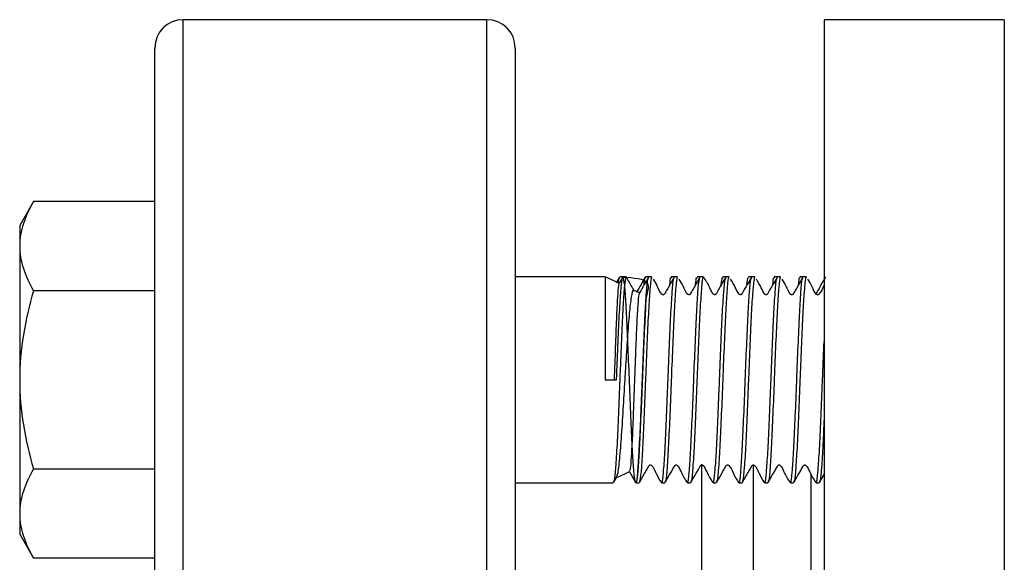
# Model space of a CAD drawing. Units: inches. Extents: x 0.96 to 10.07, y 1.8 to 7.96.
# Drawn here: x 1.11 to 1.49, y 7.39 to 7.6 of the extents above; entities that cross this region are included whole.
import ezdxf

# ---------------------------------------------------------------- set-up
doc = ezdxf.new("R2010")
doc.units = ezdxf.units.IN
doc.header["$MEASUREMENT"] = 0

msp = doc.modelspace()

# ---------------------------------------------------------------- linework, layer by layer
at = {"color": 7, "linetype": 'Continuous', "lineweight": 25}
for p, q in [((1.28884, 7.60242), (1.17269, 7.60242)), ((1.48668, 7.60242), (1.41777, 7.60242)), ((1.11547, 7.53285), (1.11019, 7.52372)), ((1.16187, 7.53285), (1.11547, 7.53285)), ((1.11019, 7.52372), (1.11019, 7.5158)), ((1.11019, 7.5158), (1.11019, 7.46466)), ((1.33411, 7.50403), (1.29966, 7.50403)), ((1.33962, 7.50146), (1.33411, 7.50403)), ((1.33411, 7.50403), (1.33411, 7.46466)), ((1.33953, 7.50391), (1.33828, 7.50175)), ((1.34086, 7.50403), (1.33966, 7.50403)), ((1.3421, 7.50403), (1.34089, 7.50403)), ((1.35071, 7.50403), (1.3495, 7.50403)), ((1.35194, 7.50403), (1.35073, 7.50403)), ((1.36055, 7.50403), (1.35934, 7.50403)), ((1.36178, 7.50403), (1.36057, 7.50403)), ((1.37039, 7.50403), (1.36918, 7.50403)), ((1.37162, 7.50403), (1.37042, 7.50403)), ((1.38023, 7.50403), (1.37903, 7.50403)), ((1.38147, 7.50403), (1.38026, 7.50403)), ((1.39008, 7.50403), (1.38887, 7.50403)), ((1.39131, 7.50403), (1.3901, 7.50403)), ((1.39992, 7.50403), (1.39871, 7.50403)), ((1.40115, 7.50403), (1.39994, 7.50403)), ((1.40976, 7.50403), (1.40855, 7.50403)), ((1.41099, 7.50403), (1.40979, 7.50403)), ((1.16187, 7.49876), (1.11547, 7.49876)), ((1.34728, 7.49789), (1.34518, 7.49887)), ((1.11019, 7.46466), (1.11019, 7.41352)), ((1.33411, 7.46466), (1.33843, 7.46466)), ((1.37102, 7.22463), (1.37102, 7.43239)), ((1.11547, 7.43057), (1.16187, 7.43057)), ((1.33849, 7.42733), (1.34348, 7.42966)), ((1.41603, 7.42539), (1.41777, 7.42843)), ((1.29966, 7.42529), (1.33718, 7.42529)), ((1.33729, 7.42539), (1.33864, 7.42774)), ((1.34581, 7.42529), (1.34702, 7.42529)), ((1.35565, 7.42529), (1.35686, 7.42529)), ((1.36549, 7.42529), (1.3667, 7.42529)), ((1.37534, 7.42529), (1.37655, 7.42529)), ((1.38518, 7.42529), (1.38639, 7.42529)), ((1.39502, 7.42529), (1.39623, 7.42529)), ((1.40486, 7.42529), (1.40607, 7.42529)), ((1.41471, 7.42529), (1.41592, 7.42529)), ((1.11019, 7.41352), (1.11019, 7.40561)), ((1.11019, 7.40561), (1.11547, 7.39647)), ((1.16187, 7.39647), (1.11547, 7.39647))]:
    msp.add_line(p, q, dxfattribs=at)
at = {"color": 1, "linetype": 'Continuous', "lineweight": 25}
for p, q in [((1.17269, 6.37211), (1.17269, 7.60242)), ((1.28884, 6.37211), (1.28884, 7.60242)), ((1.41285, 7.22376), (1.41285, 7.42877))]:
    msp.add_line(p, q, dxfattribs=at)
at = {"color": 7, "linetype": 'Continuous', "lineweight": 25}
for centre, start, end in [((1.17269, 7.59159), 90, 180), ((1.28884, 7.59159), 0, 90)]:
    msp.add_arc(centre, 0.01083, start, end, dxfattribs=at)
for points, knots in [([(1.41777, 7.60242), (1.41777, 7.60242), (1.41777, 7.59846), (1.41777, 7.58275), (1.41777, 7.571), (1.41777, 7.54019), (1.41777, 7.52112), (1.41777, 7.47638), (1.41777, 7.45071), (1.41777, 7.39378), (1.41777, 7.3625), (1.41777, 7.29555), (1.41777, 7.25987), (1.41777, 7.18548), (1.41777, 7.14676), (1.41777, 7.06779), (1.41777, 7.02753), (1.41777, 6.947), (1.41777, 6.90674), (1.41777, 6.82776), (1.41777, 6.78905), (1.41777, 6.71466), (1.41777, 6.67898), (1.41777, 6.61202), (1.41777, 6.58075), (1.41777, 6.52381), (1.41777, 6.49815), (1.41777, 6.45341), (1.41777, 6.43434), (1.41777, 6.40352), (1.41777, 6.39178), (1.41777, 6.37607), (1.41777, 6.37211), (1.41777, 6.37211)], [0, 0, 0, 0, 0.0625, 0.0625, 0.125, 0.125, 0.1875, 0.1875, 0.25, 0.25, 0.3125, 0.3125, 0.375, 0.375, 0.4375, 0.4375, 0.5, 0.5, 0.5625, 0.5625, 0.625, 0.625, 0.6875, 0.6875, 0.75, 0.75, 0.8125, 0.8125, 0.875, 0.875, 0.9375, 0.9375, 1, 1, 1, 1]), ([(1.48667, 7.60242), (1.48667, 7.60242), (1.48667, 7.60241), (1.48667, 7.60233), (1.48667, 7.60221), (1.48667, 7.60203), (1.48667, 7.60181), (1.48667, 7.60153), (1.48667, 7.60121), (1.48667, 7.60084), (1.48667, 7.60041), (1.48667, 7.59928), (1.48667, 7.59692), (1.48667, 7.59232), (1.48667, 7.58633), (1.48667, 7.57884), (1.48667, 7.56989), (1.48667, 7.55584), (1.48667, 7.53448), (1.48667, 7.50293), (1.48667, 7.46562), (1.48667, 7.42302), (1.48667, 7.37577), (1.48667, 7.32466), (1.48667, 7.27057), (1.48667, 7.21446), (1.48667, 7.15727), (1.48667, 7.09992), (1.48667, 7.04323), (1.48667, 6.98726), (1.48667, 6.93129), (1.48667, 6.8746), (1.48667, 6.81725), (1.48667, 6.76007), (1.48667, 6.70396), (1.48667, 6.64987), (1.48667, 6.59875), (1.48667, 6.5515), (1.48667, 6.50891), (1.48667, 6.4716), (1.48667, 6.44005), (1.48667, 6.41868), (1.48667, 6.40464), (1.48667, 6.39569), (1.48667, 6.3882), (1.48667, 6.3822), (1.48667, 6.37761), (1.48667, 6.37503), (1.48667, 6.37367), (1.48667, 6.37297), (1.48667, 6.37247), (1.48667, 6.37216), (1.48667, 6.37213), (1.48667, 6.37211)], [0, 0, 0, 0, 0.002866, 0.005732, 0.008596, 0.01146, 0.014324, 0.017189, 0.020053, 0.022918, 0.025783, 0.02865, 0.043455, 0.058262, 0.073507, 0.088754, 0.104387, 0.120021, 0.151926, 0.184335, 0.217089, 0.250018, 0.282947, 0.315701, 0.34811, 0.380015, 0.411272, 0.441756, 0.47136, 0.5, 0.52864, 0.558244, 0.588728, 0.619985, 0.651891, 0.6843, 0.717053, 0.749982, 0.782911, 0.815665, 0.848074, 0.879979, 0.895612, 0.911246, 0.926492, 0.941739, 0.956544, 0.971351, 0.977082, 0.982811, 0.988539, 0.994268, 1, 1, 1, 1]), ([(1.16187, 6.756), (1.16187, 6.77292), (1.16187, 6.80734), (1.16187, 6.86183), (1.16187, 6.91892), (1.16187, 6.97143), (1.16187, 7.01825), (1.16187, 7.05884), (1.16187, 7.10627), (1.16187, 7.16004), (1.16187, 7.21239), (1.16187, 7.25664), (1.16187, 7.29322), (1.16187, 7.32817), (1.16187, 7.3613), (1.16187, 7.39244), (1.16187, 7.42613), (1.16187, 7.46084), (1.16187, 7.49464), (1.16187, 7.52302), (1.16187, 7.54635), (1.16187, 7.56509), (1.16187, 7.5794), (1.16187, 7.58846), (1.16187, 7.59194), (1.16187, 7.59142), (1.16187, 7.59135)], [0, 0, 0, 0, 0.045824, 0.09319, 0.141963, 0.191974, 0.22601, 0.260325, 0.2949, 0.347306, 0.399992, 0.43512, 0.470166, 0.505109, 0.539682, 0.573997, 0.608035, 0.658046, 0.70682, 0.754186, 0.800009, 0.845833, 0.893199, 0.941972, 0.991984, 1, 1, 1, 1]), ([(1.29966, 7.59135), (1.29966, 7.59142), (1.29966, 7.59194), (1.29966, 7.58846), (1.29966, 7.5794), (1.29966, 7.56509), (1.29966, 7.54635), (1.29966, 7.52302), (1.29966, 7.49464), (1.29966, 7.46084), (1.29966, 7.42613), (1.29966, 7.39244), (1.29966, 7.3613), (1.29966, 7.32261), (1.29966, 7.27537), (1.29966, 7.22522), (1.29966, 7.17969), (1.29966, 7.13982), (1.29966, 7.09945), (1.29966, 7.05884), (1.29966, 7.01825), (1.29966, 6.97143), (1.29966, 6.91892), (1.29966, 6.86183), (1.29966, 6.80734), (1.29966, 6.77292), (1.29966, 6.756)], [0, 0, 0, 0, 0.008016, 0.058028, 0.106801, 0.154167, 0.199991, 0.245814, 0.29318, 0.341954, 0.391965, 0.426001, 0.460316, 0.494891, 0.547297, 0.599982, 0.63511, 0.670156, 0.7051, 0.739673, 0.773988, 0.808026, 0.858037, 0.90681, 0.954176, 1, 1, 1, 1]), ([(1.11547, 7.53285), (1.11386, 7.53007), (1.11253, 7.52726), (1.1107, 7.52158), (1.11019, 7.51871), (1.11019, 7.5158)], [0, 0, 0, 0, 0.5, 0.5, 1, 1, 1, 1]), ([(1.11019, 7.5158), (1.11019, 7.5129), (1.1107, 7.51003), (1.11253, 7.50435), (1.11386, 7.50154), (1.11547, 7.49876)], [0, 0, 0, 0, 0.5, 0.5, 1, 1, 1, 1]), ([(1.3421, 7.50353), (1.34204, 7.50366), (1.34179, 7.50419), (1.34139, 7.50052), (1.34085, 7.49288), (1.34034, 7.48177), (1.33991, 7.47177), (1.33952, 7.46161), (1.3391, 7.45138), (1.33859, 7.43954), (1.33805, 7.43078), (1.33762, 7.42599), (1.33736, 7.42595), (1.33728, 7.42594)], [0, 0, 0, 0, 0.038092, 0.147928, 0.257758, 0.367594, 0.477424, 0.51105, 0.620875, 0.730699, 0.84053, 0.950363, 1, 1, 1, 1]), ([(1.33843, 7.46466), (1.33844, 7.46509), (1.33853, 7.46722), (1.33878, 7.47374), (1.33922, 7.48389), (1.33973, 7.49455), (1.34028, 7.50143), (1.34065, 7.5045), (1.34086, 7.50382), (1.34089, 7.50372)], [0, 0, 0, 0, 0.020725, 0.10379, 0.318692, 0.533593, 0.748482, 0.963381, 1, 1, 1, 1]), ([(1.33914, 7.50169), (1.33917, 7.50195), (1.3393, 7.5035), (1.33943, 7.50344), (1.33954, 7.5034)], [0, 0, 0, 0, 0.172825, 1, 1, 1, 1]), ([(1.34079, 7.50396), (1.34025, 7.50303), (1.33971, 7.5021), (1.33918, 7.50116), (1.33918, 7.50115)], [0, 0, 0, 0, 0.9969302, 1, 1, 1, 1]), ([(1.34086, 7.50399), (1.34498, 7.50371), (1.35241, 7.5032), (1.34962, 7.4973), (1.34943, 7.49051), (1.34892, 7.48203), (1.34843, 7.46908), (1.34789, 7.45561), (1.34737, 7.44317), (1.34683, 7.43316), (1.34632, 7.42671), (1.34577, 7.42454), (1.34526, 7.42689), (1.34483, 7.43201), (1.34444, 7.43882), (1.34403, 7.44729), (1.34351, 7.46025), (1.34297, 7.47371), (1.34245, 7.48615), (1.34191, 7.49614), (1.34139, 7.50269), (1.34085, 7.5045), (1.3405, 7.50382), (1.34032, 7.50155), (1.34031, 7.50146)], [0, 0, 0, 0, 0.062252, 0.112529, 0.127922, 0.178197, 0.228472, 0.27875, 0.329029, 0.379307, 0.429587, 0.479864, 0.530145, 0.580422, 0.595815, 0.64609, 0.696365, 0.746643, 0.796922, 0.8472, 0.89748, 0.947757, 0.998037, 1, 1, 1, 1]), ([(1.34523, 7.49864), (1.345, 7.49905), (1.34396, 7.50086), (1.34296, 7.50261), (1.34219, 7.50396)], [0, 0, 0, 0, 0.227902, 1, 1, 1, 1]), ([(1.34581, 7.4258), (1.34587, 7.42566), (1.34611, 7.42513), (1.34651, 7.42881), (1.34706, 7.43644), (1.34757, 7.44756), (1.34799, 7.45755), (1.34839, 7.46772), (1.3488, 7.47795), (1.34932, 7.48978), (1.34986, 7.49855), (1.35029, 7.50336), (1.35055, 7.50339), (1.35063, 7.5034)], [0, 0, 0, 0, 0.038026, 0.147669, 0.257307, 0.36695, 0.476588, 0.510155, 0.619788, 0.72942, 0.839058, 0.948699, 1, 1, 1, 1]), ([(1.3494, 7.50396), (1.34886, 7.50302), (1.34773, 7.50106), (1.3466, 7.49907), (1.34601, 7.49803)], [0, 0, 0, 0, 0.472815, 1, 1, 1, 1]), ([(1.35194, 7.50353), (1.35188, 7.50366), (1.35164, 7.50419), (1.35124, 7.50052), (1.35069, 7.49288), (1.35018, 7.48177), (1.34976, 7.47177), (1.34936, 7.46161), (1.34895, 7.45137), (1.34843, 7.43955), (1.34789, 7.43073), (1.34743, 7.42574), (1.34714, 7.42578), (1.34702, 7.4258)], [0, 0, 0, 0, 0.037269, 0.144729, 0.252184, 0.359646, 0.467101, 0.5, 0.607449, 0.714899, 0.822355, 0.929813, 1, 1, 1, 1]), ([(1.35063, 7.50395), (1.35009, 7.50302), (1.34894, 7.50102), (1.34776, 7.49894), (1.34711, 7.4978), (1.34708, 7.49774)], [0, 0, 0, 0, 0.4524253, 0.9740437, 1, 1, 1, 1]), ([(1.34892, 7.50097), (1.34905, 7.50232), (1.34925, 7.50422), (1.34944, 7.5037), (1.3495, 7.50354)], [0, 0, 0, 0, 0.703785, 1, 1, 1, 1]), ([(1.36045, 7.50391), (1.35979, 7.50278), (1.35881, 7.50109), (1.35768, 7.49906), (1.35708, 7.49806), (1.35684, 7.49757), (1.35668, 7.49736), (1.35656, 7.49727), (1.35641, 7.49721), (1.35625, 7.49719), (1.35608, 7.49721), (1.35593, 7.49727), (1.35489, 7.49812), (1.3542, 7.50047), (1.35303, 7.50231), (1.35249, 7.50316)], [0, 0, 0, 0, 0.262928, 0.393507, 0.458585, 0.49113, 0.499968, 0.50956, 0.519739, 0.530247, 0.540751, 0.550934, 0.560526, 0.797398, 1, 1, 1, 1]), ([(1.35575, 7.42567), (1.35578, 7.42562), (1.35599, 7.42525), (1.35635, 7.42888), (1.3569, 7.43643), (1.35741, 7.44756), (1.35784, 7.45755), (1.35823, 7.46772), (1.35865, 7.47795), (1.35916, 7.48979), (1.3597, 7.49854), (1.36012, 7.50331), (1.36038, 7.50336), (1.36045, 7.50337)], [0, 0, 0, 0, 0.017499, 0.12997, 0.242436, 0.354907, 0.467373, 0.501806, 0.614266, 0.726726, 0.839192, 0.951662, 1, 1, 1, 1]), ([(1.36178, 7.50353), (1.36172, 7.50366), (1.36148, 7.50419), (1.36108, 7.50052), (1.36053, 7.49288), (1.36002, 7.48177), (1.3596, 7.47177), (1.35921, 7.46161), (1.35879, 7.45137), (1.35827, 7.43955), (1.35773, 7.43073), (1.35727, 7.42574), (1.35698, 7.42578), (1.35686, 7.4258)], [0, 0, 0, 0, 0.0372686, 0.144729, 0.2521843, 0.3596456, 0.4671008, 0.4999996, 0.6074494, 0.7148988, 0.8223553, 0.9298133, 1, 1, 1, 1]), ([(1.35876, 7.50098), (1.3589, 7.50232), (1.35909, 7.50422), (1.35928, 7.5037), (1.35934, 7.50354)], [0, 0, 0, 0, 0.703257, 1, 1, 1, 1]), ([(1.3703, 7.50393), (1.36964, 7.5028), (1.36866, 7.50111), (1.36753, 7.49907), (1.36694, 7.49806), (1.3667, 7.49757), (1.36654, 7.49736), (1.36641, 7.49727), (1.36627, 7.49721), (1.3661, 7.49719), (1.36594, 7.49721), (1.36579, 7.49727), (1.36474, 7.49812), (1.36406, 7.50047), (1.36289, 7.5023), (1.36235, 7.50315)], [0, 0, 0, 0, 0.262726, 0.393137, 0.458113, 0.490603, 0.499421, 0.508986, 0.519138, 0.529608, 0.540082, 0.55023, 0.559797, 0.796323, 1, 1, 1, 1]), ([(1.36559, 7.42568), (1.36562, 7.42562), (1.36583, 7.42524), (1.3662, 7.42887), (1.36674, 7.43643), (1.36725, 7.44756), (1.36768, 7.45755), (1.36807, 7.46772), (1.36849, 7.47795), (1.36901, 7.48978), (1.36955, 7.49854), (1.36997, 7.50333), (1.37023, 7.50337), (1.37031, 7.50339)], [0, 0, 0, 0, 0.0197105, 0.1316906, 0.2436654, 0.3556458, 0.4676208, 0.5019035, 0.6138726, 0.7258413, 0.8378167, 0.949795, 1, 1, 1, 1]), ([(1.37162, 7.50353), (1.37156, 7.50366), (1.37132, 7.50419), (1.37092, 7.50052), (1.37037, 7.49288), (1.36987, 7.48177), (1.36944, 7.47177), (1.36905, 7.46161), (1.36863, 7.45137), (1.36811, 7.43955), (1.36757, 7.43073), (1.36712, 7.42574), (1.36682, 7.42578), (1.3667, 7.4258)], [0, 0, 0, 0, 0.037269, 0.144729, 0.252184, 0.359646, 0.467101, 0.5, 0.607449, 0.714899, 0.822355, 0.929813, 1, 1, 1, 1]), ([(1.3686, 7.50097), (1.36874, 7.50231), (1.36893, 7.50422), (1.36913, 7.5037), (1.36918, 7.50354)], [0, 0, 0, 0, 0.704118, 1, 1, 1, 1]), ([(1.38016, 7.50396), (1.37963, 7.50302), (1.37848, 7.501), (1.37718, 7.49889), (1.37654, 7.49756), (1.37637, 7.49736), (1.37624, 7.49727), (1.37609, 7.49721), (1.37592, 7.49719), (1.37575, 7.49722), (1.3756, 7.49729), (1.3748, 7.49801), (1.37391, 7.50057), (1.37258, 7.50263), (1.37175, 7.50392)], [0, 0, 0, 0, 0.19801, 0.427685, 0.4586393, 0.4671631, 0.4764589, 0.4863587, 0.4965961, 0.506829, 0.5167226, 0.5260136, 0.7020892, 1, 1, 1, 1]), ([(1.37544, 7.42566), (1.37547, 7.42562), (1.37567, 7.42526), (1.37604, 7.42888), (1.37659, 7.43642), (1.3771, 7.44756), (1.37752, 7.45755), (1.37791, 7.46772), (1.37833, 7.47795), (1.37885, 7.48978), (1.37939, 7.49855), (1.37982, 7.50337), (1.38008, 7.5034), (1.38017, 7.50341)], [0, 0, 0, 0, 0.016619, 0.12855, 0.240477, 0.352409, 0.464335, 0.498603, 0.610524, 0.722444, 0.834371, 0.9463, 1, 1, 1, 1]), ([(1.38147, 7.50353), (1.38141, 7.50366), (1.38116, 7.50419), (1.38076, 7.50052), (1.38022, 7.49288), (1.37971, 7.48177), (1.37928, 7.47177), (1.37889, 7.46161), (1.37847, 7.45137), (1.37796, 7.43955), (1.37742, 7.43073), (1.37696, 7.42574), (1.37666, 7.42578), (1.37655, 7.4258)], [0, 0, 0, 0, 0.037269, 0.144729, 0.252184, 0.359646, 0.467101, 0.5, 0.607449, 0.714899, 0.822355, 0.929813, 1, 1, 1, 1]), ([(1.37844, 7.50097), (1.37858, 7.50231), (1.37877, 7.50422), (1.37897, 7.5037), (1.37903, 7.50354)], [0, 0, 0, 0, 0.704269, 1, 1, 1, 1]), ([(1.39, 7.50395), (1.38947, 7.50302), (1.38833, 7.50101), (1.38702, 7.49889), (1.38637, 7.49756), (1.3862, 7.49735), (1.38608, 7.49727), (1.38592, 7.49721), (1.38575, 7.49719), (1.38559, 7.49722), (1.38544, 7.49729), (1.38463, 7.49801), (1.38386, 7.50027), (1.38269, 7.50211), (1.38202, 7.50317)], [0, 0, 0, 0, 0.2117177, 0.456103, 0.4889853, 0.4980471, 0.5079447, 0.5184915, 0.5293973, 0.5403, 0.5508346, 0.5607165, 0.7472048, 1, 1, 1, 1]), ([(1.38518, 7.4258), (1.38524, 7.42566), (1.38548, 7.42513), (1.38588, 7.42881), (1.38643, 7.43644), (1.38694, 7.44756), (1.38736, 7.45755), (1.38776, 7.46772), (1.38817, 7.47795), (1.38869, 7.48978), (1.38923, 7.49855), (1.38966, 7.50336), (1.38992, 7.50339), (1.39, 7.5034)], [0, 0, 0, 0, 0.0380062, 0.1475934, 0.2571754, 0.366763, 0.4763452, 0.5098954, 0.6194718, 0.7290478, 0.8386304, 0.9482159, 1, 1, 1, 1]), ([(1.39131, 7.50353), (1.39125, 7.50366), (1.39101, 7.50419), (1.39061, 7.50052), (1.39006, 7.49288), (1.38955, 7.48177), (1.38913, 7.47177), (1.38873, 7.46161), (1.38832, 7.45137), (1.3878, 7.43955), (1.38726, 7.43073), (1.3868, 7.42574), (1.38651, 7.42578), (1.38639, 7.4258)], [0, 0, 0, 0, 0.0372686, 0.144729, 0.2521843, 0.3596456, 0.4671008, 0.4999996, 0.6074494, 0.7148988, 0.8223553, 0.9298133, 1, 1, 1, 1]), ([(1.38829, 7.50097), (1.38842, 7.50231), (1.38862, 7.50422), (1.38881, 7.5037), (1.38887, 7.50354)], [0, 0, 0, 0, 0.7038938, 1, 1, 1, 1]), ([(1.39982, 7.50391), (1.39929, 7.50299), (1.39817, 7.50101), (1.39686, 7.49889), (1.39621, 7.49756), (1.39604, 7.49735), (1.39592, 7.49726), (1.39576, 7.49721), (1.39559, 7.49719), (1.39543, 7.49722), (1.39528, 7.49729), (1.39447, 7.49801), (1.39371, 7.50027), (1.39254, 7.50211), (1.39186, 7.50316)], [0, 0, 0, 0, 0.213805, 0.458541, 0.491351, 0.500377, 0.51022, 0.520698, 0.531534, 0.542363, 0.55283, 0.562659, 0.748405, 1, 1, 1, 1]), ([(1.39513, 7.42566), (1.39515, 7.42562), (1.39536, 7.42526), (1.39572, 7.42888), (1.39627, 7.43642), (1.39678, 7.44756), (1.39721, 7.45755), (1.3976, 7.46772), (1.39801, 7.47795), (1.39853, 7.48979), (1.39907, 7.49854), (1.39949, 7.50331), (1.39975, 7.50336), (1.39982, 7.50337)], [0, 0, 0, 0, 0.0168591, 0.1293883, 0.2419121, 0.3544415, 0.4669655, 0.5014163, 0.6139344, 0.7264521, 0.8389764, 0.9515037, 1, 1, 1, 1]), ([(1.40115, 7.50353), (1.40109, 7.50366), (1.40085, 7.50419), (1.40045, 7.50052), (1.3999, 7.49288), (1.39939, 7.48177), (1.39897, 7.47177), (1.39858, 7.46161), (1.39816, 7.45137), (1.39764, 7.43955), (1.3971, 7.43073), (1.39664, 7.42574), (1.39635, 7.42578), (1.39623, 7.4258)], [0, 0, 0, 0, 0.037269, 0.144729, 0.252184, 0.359646, 0.467101, 0.5, 0.607449, 0.714899, 0.822355, 0.929813, 1, 1, 1, 1]), ([(1.39813, 7.50099), (1.39827, 7.50232), (1.39846, 7.50422), (1.39865, 7.5037), (1.39871, 7.50354)], [0, 0, 0, 0, 0.7030016, 1, 1, 1, 1]), ([(1.40967, 7.50392), (1.40901, 7.50279), (1.40803, 7.50111), (1.4069, 7.49907), (1.40631, 7.49806), (1.40607, 7.49757), (1.4059, 7.49736), (1.40578, 7.49727), (1.40563, 7.49721), (1.40547, 7.49719), (1.40531, 7.49721), (1.40516, 7.49727), (1.40411, 7.49812), (1.40343, 7.50047), (1.40226, 7.5023), (1.40172, 7.50315)], [0, 0, 0, 0, 0.262772, 0.393203, 0.458188, 0.490685, 0.499503, 0.50907, 0.519223, 0.529694, 0.54017, 0.550318, 0.559885, 0.796448, 1, 1, 1, 1]), ([(1.40496, 7.42568), (1.40499, 7.42562), (1.4052, 7.42524), (1.40557, 7.42887), (1.40612, 7.43643), (1.40662, 7.44756), (1.40705, 7.45755), (1.40744, 7.46772), (1.40786, 7.47795), (1.40838, 7.48978), (1.40892, 7.49854), (1.40934, 7.50333), (1.4096, 7.50337), (1.40967, 7.50338)], [0, 0, 0, 0, 0.019824, 0.131835, 0.243841, 0.355852, 0.467858, 0.50215, 0.61415, 0.726149, 0.838156, 0.950165, 1, 1, 1, 1]), ([(1.41099, 7.50353), (1.41093, 7.50366), (1.41069, 7.50419), (1.41029, 7.50052), (1.40974, 7.49288), (1.40924, 7.48177), (1.40881, 7.47177), (1.40842, 7.46161), (1.408, 7.45137), (1.40748, 7.43955), (1.40694, 7.43073), (1.40649, 7.42574), (1.40619, 7.42578), (1.40607, 7.4258)], [0, 0, 0, 0, 0.037269, 0.144729, 0.252184, 0.359646, 0.467101, 0.5, 0.607449, 0.714899, 0.822355, 0.929813, 1, 1, 1, 1]), ([(1.40797, 7.50097), (1.40811, 7.50231), (1.4083, 7.50422), (1.4085, 7.5037), (1.40855, 7.50354)], [0, 0, 0, 0, 0.70398, 1, 1, 1, 1]), ([(1.41829, 7.50394), (1.41764, 7.50281), (1.41666, 7.50111), (1.41551, 7.49908), (1.41497, 7.49812), (1.41476, 7.49775), (1.41472, 7.49767)], [0, 0, 0, 0, 0.552043, 0.826256, 0.962922, 1, 1, 1, 1]), ([(1.3394, 7.50103), (1.33932, 7.50104), (1.3391, 7.50108), (1.33876, 7.49656), (1.33833, 7.48837), (1.33793, 7.47724), (1.33765, 7.46886), (1.33751, 7.46466)], [0, 0, 0, 0, 0.122825, 0.340374, 0.559517, 0.779181, 1, 1, 1, 1]), ([(1.41781, 7.50096), (1.41778, 7.5009), (1.4171, 7.49973), (1.41672, 7.49825), (1.41566, 7.49729), (1.41552, 7.49722), (1.41535, 7.49719), (1.41519, 7.4972), (1.41503, 7.49725), (1.41402, 7.49799), (1.41335, 7.50041), (1.41216, 7.50223), (1.41155, 7.50316)], [0, 0, 0, 0, 0.0180883, 0.3459234, 0.3581166, 0.3711564, 0.384726, 0.3984241, 0.4118037, 0.4244939, 0.7079083, 1, 1, 1, 1]), ([(1.11547, 7.49876), (1.11386, 7.49319), (1.11253, 7.48757), (1.1107, 7.47622), (1.11019, 7.47048), (1.11019, 7.46466)], [0, 0, 0, 0, 0.5, 0.5, 1, 1, 1, 1]), ([(1.33841, 7.42787), (1.33854, 7.42796), (1.33892, 7.42819), (1.33952, 7.43319), (1.34027, 7.44186), (1.34097, 7.4529), (1.34156, 7.46273), (1.34211, 7.47203), (1.34271, 7.48116), (1.34339, 7.49056), (1.34415, 7.49674), (1.34468, 7.49943), (1.34498, 7.49872), (1.34504, 7.49858)], [0, 0, 0, 0, 0.061548, 0.175529, 0.288051, 0.400143, 0.502938, 0.552847, 0.653604, 0.761865, 0.869129, 0.9755, 1, 1, 1, 1]), ([(1.34721, 7.49773), (1.34708, 7.49758), (1.34682, 7.49726), (1.34642, 7.49225), (1.34601, 7.48424), (1.34562, 7.47453), (1.34535, 7.46697), (1.34511, 7.46021), (1.34483, 7.45267), (1.34445, 7.44299), (1.34403, 7.43499), (1.34366, 7.43025), (1.34343, 7.43007), (1.34333, 7.42999)], [0, 0, 0, 0, 0.092153, 0.196664, 0.302275, 0.407998, 0.493396, 0.514124, 0.597704, 0.705645, 0.813667, 0.922741, 1, 1, 1, 1]), ([(1.41481, 7.42567), (1.41484, 7.42562), (1.41504, 7.42525), (1.41541, 7.42888), (1.41596, 7.43643), (1.41647, 7.44756), (1.41689, 7.45757), (1.41728, 7.46768), (1.41755, 7.47445), (1.41775, 7.47882), (1.41777, 7.47937)], [0, 0, 0, 0, 0.027165, 0.205664, 0.384154, 0.562653, 0.741144, 0.795791, 0.974273, 1, 1, 1, 1]), ([(1.11019, 7.46466), (1.11019, 7.45884), (1.1107, 7.4531), (1.11253, 7.44175), (1.11386, 7.43614), (1.11547, 7.43057)], [0, 0, 0, 0, 0.5, 0.5, 1, 1, 1, 1]), ([(1.41777, 7.44995), (1.41762, 7.4465), (1.4173, 7.43902), (1.41679, 7.43076), (1.41633, 7.42574), (1.41603, 7.42578), (1.41592, 7.4258)], [0, 0, 0, 0, 0.243888, 0.528871, 0.813859, 1, 1, 1, 1]), ([(1.34715, 7.42541), (1.3478, 7.42654), (1.34878, 7.42823), (1.34991, 7.43026), (1.35051, 7.43126), (1.35075, 7.43176), (1.35091, 7.43196), (1.35103, 7.43205), (1.35118, 7.43211), (1.35135, 7.43214), (1.35151, 7.43211), (1.35166, 7.43205), (1.3527, 7.4312), (1.3535, 7.42855), (1.35484, 7.42647), (1.35555, 7.42538)], [0, 0, 0, 0, 0.247989, 0.371136, 0.432506, 0.463196, 0.471529, 0.480573, 0.49017, 0.500072, 0.509978, 0.519576, 0.52862, 0.752001, 1, 1, 1, 1]), ([(1.35697, 7.42538), (1.3575, 7.42631), (1.35863, 7.42831), (1.35994, 7.43044), (1.36059, 7.43176), (1.36076, 7.43197), (1.36089, 7.43206), (1.36104, 7.43212), (1.36121, 7.43214), (1.36138, 7.43211), (1.36153, 7.43204), (1.36233, 7.43132), (1.36322, 7.42876), (1.36456, 7.42667), (1.3654, 7.42536)], [0, 0, 0, 0, 0.200224, 0.430769, 0.461756, 0.470295, 0.479616, 0.48955, 0.499822, 0.510087, 0.520009, 0.529317, 0.704922, 1, 1, 1, 1]), ([(1.3668, 7.42536), (1.36733, 7.4263), (1.36848, 7.42832), (1.36978, 7.43044), (1.37042, 7.43176), (1.37059, 7.43197), (1.37072, 7.43206), (1.37087, 7.43212), (1.37104, 7.43213), (1.37121, 7.43211), (1.37136, 7.43204), (1.37217, 7.43131), (1.37305, 7.42875), (1.37438, 7.42669), (1.37522, 7.4254)], [0, 0, 0, 0, 0.197943, 0.427616, 0.458579, 0.467109, 0.476411, 0.486327, 0.496575, 0.506817, 0.51672, 0.526018, 0.702125, 1, 1, 1, 1]), ([(1.37666, 7.42539), (1.37731, 7.42652), (1.37829, 7.42821), (1.37942, 7.43025), (1.38002, 7.43126), (1.38026, 7.43175), (1.38042, 7.43196), (1.38055, 7.43205), (1.38069, 7.43211), (1.38086, 7.43213), (1.38102, 7.43211), (1.38117, 7.43205), (1.38222, 7.43121), (1.38301, 7.42857), (1.38435, 7.4265), (1.38505, 7.42541)], [0, 0, 0, 0, 0.24806, 0.3712, 0.432556, 0.463239, 0.471567, 0.480605, 0.490189, 0.500082, 0.509975, 0.519559, 0.528597, 0.751945, 1, 1, 1, 1]), ([(1.38652, 7.42541), (1.38717, 7.42654), (1.38815, 7.42823), (1.38928, 7.43026), (1.38988, 7.43126), (1.39012, 7.43176), (1.39028, 7.43196), (1.3904, 7.43205), (1.39055, 7.43211), (1.39072, 7.43214), (1.39088, 7.43211), (1.39103, 7.43205), (1.39207, 7.4312), (1.39287, 7.42855), (1.39421, 7.42647), (1.39491, 7.42538)], [0, 0, 0, 0, 0.248012, 0.371156, 0.432522, 0.46321, 0.471542, 0.480579, 0.490173, 0.500073, 0.509973, 0.519566, 0.528609, 0.751979, 1, 1, 1, 1]), ([(1.39071, 7.43213), (1.39071, 7.42804), (1.39071, 7.41908), (1.39071, 7.40017), (1.39071, 7.37664), (1.39071, 7.34923), (1.39071, 7.3184), (1.39071, 7.28427), (1.39071, 7.25238), (1.39071, 7.23102), (1.39071, 7.2229)], [0, 0, 0, 0, 0.112314, 0.246559, 0.380805, 0.515051, 0.649296, 0.783542, 0.917788, 1, 1, 1, 1]), ([(1.39634, 7.42539), (1.39687, 7.42632), (1.398, 7.42831), (1.39931, 7.43044), (1.39996, 7.43176), (1.40013, 7.43197), (1.40026, 7.43206), (1.40041, 7.43212), (1.40058, 7.43214), (1.40075, 7.43211), (1.4009, 7.43204), (1.4017, 7.43132), (1.40259, 7.42876), (1.40393, 7.42667), (1.40477, 7.42536)], [0, 0, 0, 0, 0.20058, 0.431218, 0.462199, 0.470733, 0.480048, 0.489978, 0.50024, 0.510499, 0.520415, 0.529719, 0.705231, 1, 1, 1, 1]), ([(1.40617, 7.42536), (1.4067, 7.4263), (1.40785, 7.42832), (1.40915, 7.43044), (1.40979, 7.43176), (1.40996, 7.43197), (1.41009, 7.43206), (1.41024, 7.43212), (1.41041, 7.43213), (1.41058, 7.43211), (1.41073, 7.43204), (1.41154, 7.43131), (1.41243, 7.42875), (1.41376, 7.42669), (1.41459, 7.42539)], [0, 0, 0, 0, 0.197997, 0.427702, 0.458671, 0.467202, 0.476511, 0.486427, 0.496684, 0.506935, 0.516843, 0.526144, 0.702246, 1, 1, 1, 1]), ([(1.11547, 7.43057), (1.11386, 7.42778), (1.11253, 7.42497), (1.1107, 7.4193), (1.11019, 7.41643), (1.11019, 7.41352)], [0, 0, 0, 0, 0.5, 0.5, 1, 1, 1, 1]), ([(1.34315, 7.42982), (1.34334, 7.42948), (1.3442, 7.42799), (1.34504, 7.42654), (1.34569, 7.42541)], [0, 0, 0, 0, 0.223169, 1, 1, 1, 1]), ([(1.11019, 7.41352), (1.11019, 7.41061), (1.1107, 7.40774), (1.11253, 7.40206), (1.11386, 7.39926), (1.11547, 7.39647)], [0, 0, 0, 0, 0.5, 0.5, 1, 1, 1, 1])]:
    msp.add_open_spline(points, degree=3, knots=knots, dxfattribs=at)

doc.saveas('drawing.dxf')
